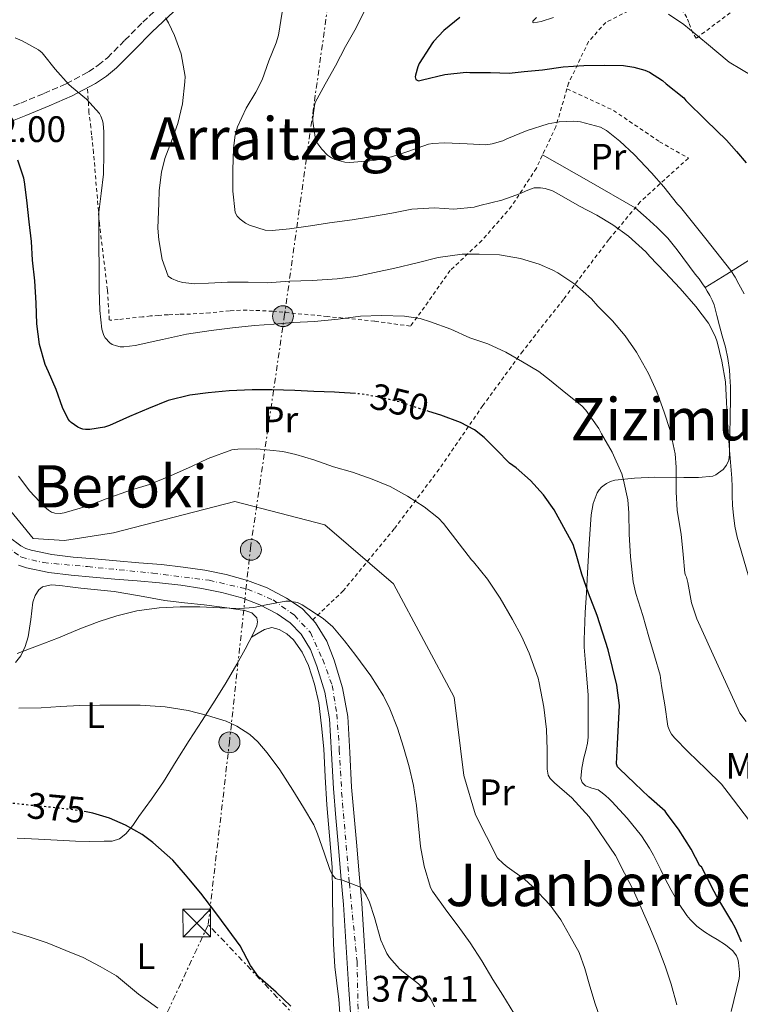
# Model space of a CAD drawing. Units: metres. Extents: x 583177 to 586602, y 4761325 to 4763680.
# Drawn here: x 584829 to 585025, y 4762372 to 4762640 of the extents above; entities that cross this region are included whole.
import ezdxf
from ezdxf.enums import TextEntityAlignment as Align

# ---------------------------------------------------------------- set-up
doc = ezdxf.new("R2010")
doc.units = ezdxf.units.M
doc.header["$MEASUREMENT"] = 0
for name, pattern in [('DGN Style 2', [1.7399219301090239, 1.043953158065414, -0.6959687720436097]), ('DGN Style 3', [2.435890702152634, 1.739921930109024, -0.6959687720436097]), ('DGN Style 4', [2.7856150101045474, 1.391937544087219, -0.6959687720436097, 0.001739921930109024, -0.6959687720436097]), ('DGN Style 5', [1.217945351076317, 0.5219765790327072, -0.6959687720436097]), ('DGN Style 7', [3.4798438602180486, 1.565929737098122, -0.6959687720436097, 0.5219765790327072, -0.6959687720436097])]:
    doc.linetypes.add(name, pattern=pattern)
for name, color, linetype, lineweight in [('Camino', 7, 'DGN Style 3', 0), ('Carretera', 9, 'Continuous', 0), ('Cota de curva de nivel directora', 7, 'Continuous', 0), ('Cota de punto acotado terreno', 7, 'Continuous', 0), ('Curva de nivel directora', 30, 'Continuous', 30), ('Curva de nivel directora no vista', 30, 'DGN Style 5', 30), ('Curva de nivel intermedia', 30, 'Continuous', 0), ('Eje de carretera', 7, 'DGN Style 4', 0), ('Etiqueta de uso rústico', 92, 'Continuous', 0), ('Línea de asfalto', 7, 'Continuous', 13), ('Línea de cambio de uso (parcela vista)', 92, 'Continuous', 0), ('Línea eléctrica', 6, 'DGN Style 7', 0), ('Línea telefónica', 7, 'Continuous', 0), ('Margen derecho', 7, 'Continuous', 0), ('Poste tendido eléctrico', 7, 'Continuous', 0), ('Tela metálica o alambrada', 7, 'DGN Style 2', 0), ('Texto de rotulación de espacio menor sin especificar', 7, 'Continuous', 0), ('Texto de Área (paraje) menor', 7, 'Continuous', 0), ('Torre eléctrica', 7, 'Continuous', 0)]:
    doc.layers.add(name, color=color, linetype=linetype, lineweight=lineweight)
doc.styles.add('Style-Arial', font='arial.ttf')

# ---------------------------------------------------------------- blocks, each defined once
blk = doc.blocks.new('5TME')
at = {"layer": 'Torre eléctrica', "color": 7, "linetype": 'Continuous', "lineweight": 0}
for p, q in [((-0.375, 0.375), (0.375, -0.375)), ((0.3723, 0.3776), (-0.3716, -0.3784))]:
    blk.add_line(p, q, dxfattribs=at)
at = {"layer": 'Torre eléctrica', "color": 7, "linetype": 'Continuous', "lineweight": 0, "flags": 128}
blk.add_lwpolyline([(-0.375, -0.375), (0.375, -0.375), (0.375, 0.375), (-0.375, 0.375), (-0.3716, -0.3784)], dxfattribs=at)
blk = doc.blocks.new('5PELE')
at = {"layer": 'Torre eléctrica', "linetype": 'Continuous', "lineweight": 0}
h = blk.add_hatch(color=9, dxfattribs=at)
edge = h.paths.add_edge_path()
edge.add_arc((-2.000000476837158e-05, 0), 0.2850000000000001, 0, 360)
at = {"layer": 'Torre eléctrica', "color": 252, "linetype": 'Continuous', "lineweight": 0}
blk.add_circle((-2.000000476837158e-05, 0), 0.2850000000000001, dxfattribs=at)

msp = doc.modelspace()

# ---------------------------------------------------------------- linework, layer by layer
at = {"layer": 'Camino', "color": 7, "linetype": 'DGN Style 3', "lineweight": 0}
msp.add_polyline3d([(584811.6000000016, 4762603.460000001, 352.0099999999949), (584814.5799999987, 4762606.980000001, 350.7700000000042), (584817.7500000005, 4762610.730000001, 349.5299999999988), (584820.4499999983, 4762613.050000002, 348.8600000000007), (584824.9200000009, 4762615.220000002, 348.1000000000058), (584829.1299999976, 4762616.910000003, 347.4700000000011), (584835.3900000005, 4762619.520000001, 346.4900000000052), (584841.4999999992, 4762622.150000001, 345.5000000000001), (584847.5199999987, 4762625.380000001, 344.3999999999942), (584850.1900000018, 4762627.170000001, 343.8399999999966), (584852.6700000007, 4762629.220000001, 343.2899999999937), (584857.4099999992, 4762633.960000002, 342.2200000000011), (584862.2799999998, 4762638.880000002, 341.1499999999941), (584869.5700000009, 4762645.710000002, 339.4700000000011)], dxfattribs=at)
at = {"layer": 'Carretera', "color": 9, "linetype": 'Continuous', "lineweight": 0}
for points in [[(584825.9800000008, 4762498.949999999, 359.5800000000018), (584829.1599999993, 4762496.58, 359.6000000000058), (584830.4800000002, 4762495.880000001, 359.5500000000029), (584831.9699999989, 4762495.38, 359.5800000000018), (584837.5300000022, 4762494.24, 359.8999999999942), (584843.3200000013, 4762493.509999999, 360.429999999993), (584849.1599999998, 4762492.999999999, 361.1499999999942), (584855.1000000008, 4762492.500000001, 361.8500000000058), (584861.1900000017, 4762491.980000001, 362.3899999999995), (584867.3500000018, 4762491.460000002, 362.9199999999983), (584873.2399999994, 4762490.790000001, 363.5), (584879.1600000003, 4762489.91, 364.070000000007), (584884.9200000026, 4762488.75, 364.5500000000029), (584890.7199999985, 4762487.17, 364.9400000000023), (584896.1299999999, 4762485.119999998, 365.1399999999995), (584901.3700000013, 4762482.38, 365.3399999999965), (584905.579999998, 4762479.49, 365.6199999999953), (584908.4800000014, 4762476.45, 365.8800000000047), (584909.2800000015, 4762475.609999999, 365.9499999999971), (584912.3299999981, 4762470.619999998, 366.3800000000047), (584914.3399999999, 4762465.529999999, 366.7899999999936), (584916.6200000019, 4762457.949999999, 367.1600000000035), (584918.0100000022, 4762450.150000001, 367.5099999999948), (584918.5399999997, 4762440.37, 368.1399999999995), (584919.0799999984, 4762430.970000001, 368.7899999999936), (584919.7699999991, 4762423.04, 369.3999999999942), (584920.4699999987, 4762415.029999999, 369.9900000000052), (584921.1400000014, 4762407.28, 370.3800000000047), (584921.8099999998, 4762399.48, 370.7899999999936), (584922.5899999999, 4762387.790000002, 371.6999999999971), (584923.2600000026, 4762376.2, 372.6300000000047), (584923.6800000007, 4762370.849999999, 373.0800000000018)], [(584918.9600000001, 4762367.220000002, 373.3600000000006), (584918.2800000004, 4762375.86, 372.6300000000047), (584917.61, 4762387.480000001, 371.6999999999971), (584916.8400000011, 4762399.100000001, 370.7899999999936), (584916.1700000026, 4762406.849999999, 370.3800000000047), (584915.4999999999, 4762414.600000001, 369.9900000000052), (584914.8000000003, 4762422.609999999, 369.3999999999942), (584914.1099999996, 4762430.609999998, 368.7899999999936), (584913.5599999997, 4762440.090000001, 368.1399999999995), (584913.05, 4762449.57, 367.5099999999948), (584911.7600000026, 4762456.790000002, 367.1600000000035), (584909.629999998, 4762463.890000001, 366.7899999999936), (584907.850000001, 4762468.390000001, 366.3800000000047), (584905.3099999997, 4762472.55, 365.9499999999971), (584902.329999998, 4762475.67, 365.6199999999953), (584898.7899999997, 4762478.100000001, 365.3399999999965), (584894.089999999, 4762480.560000001, 365.1399999999995), (584889.1800000007, 4762482.42, 364.9400000000023), (584883.7699999993, 4762483.9, 364.5500000000029), (584878.2999999997, 4762485, 364.070000000007), (584872.589999999, 4762485.849999999, 363.5), (584866.8600000001, 4762486.499999999, 362.9199999999983), (584860.7699999993, 4762487.009999999, 362.3899999999995), (584854.6800000007, 4762487.53, 361.8500000000058), (584848.7399999995, 4762488.040000002, 361.1499999999942), (584842.7899999995, 4762488.550000002, 360.429999999993), (584836.7199999987, 4762489.32, 359.8999999999942), (584830.6700000025, 4762490.550000002, 359.5800000000018), (584828.4999999999, 4762491.279999998, 359.5500000000029)]]:
    msp.add_polyline3d(points, dxfattribs=at)
at = {"layer": 'Curva de nivel directora', "color": 30, "linetype": 'Continuous', "lineweight": 30, "flags": 128}
for points, elevation in [([(584948.4900000007, 4762640.119999999), (584944.17, 4762636.640000002), (584941.2899999989, 4762633.650000001), (584940.8399999996, 4762633.000000001), (584940.2000000003, 4762632.000000002), (584937.4699999989, 4762627.680000001), (584937.0300000008, 4762626.720000002), (584936.4099999995, 4762624.520000001), (584936.3899999994, 4762623.99), (584936.49, 4762623.32), (584937.2399999987, 4762622.980000001), (584938.3299999996, 4762623.190000001), (584944.4299999994, 4762624.630000002), (584950.2499999999, 4762625.28), (584951.1799999997, 4762625.250000001), (584956.839999999, 4762625.190000001), (584961.9100000006, 4762625.000000001), (584965.9499999996, 4762625.460000001), (584970.9400000008, 4762625.970000001), (584976.5399999999, 4762626.770000001), (584982.2300000007, 4762627.140000002), (584987.7400000005, 4762627.16), (584992.9500000007, 4762627.110000002), (584995.8299999996, 4762626.690000001), (584998.7499999988, 4762625.859999999), (585000.0699999997, 4762625.27), (585003.5599999988, 4762623.029999999), (585004.5899999993, 4762622.16), (585009.3500000001, 4762618.32), (585009.9499999991, 4762617.570000002), (585015.4700000001, 4762612.190000001), (585020.9999999999, 4762606.82), (585023.7400000002, 4762603.78), (585026.38, 4762600.66)], 325), ([(584832.9400000008, 4762568.609999999), (584832.3099999982, 4762574.230000001), (584832.0600000002, 4762579.32), (584831.4299999997, 4762584.58), (584830.7799999993, 4762590.53), (584830.0899999987, 4762595.53), (584829.9299999999, 4762596.450000001), (584828.3499999996, 4762601.37)], 350), ([(584920.0999999995, 4762537.920000001), (584915.6899999994, 4762538.26), (584914.3799999995, 4762538.310000001), (584908.8399999986, 4762538.49), (584903.5900000003, 4762538.740000002), (584897.4599999993, 4762538.980000002), (584892.0199999989, 4762538.930000001), (584885.7699999993, 4762538.710000002), (584880.0999999986, 4762538.180000001), (584875.0999999985, 4762537.510000002), (584869.22, 4762536.050000002), (584863.8499999989, 4762533.859999999), (584858.6599999988, 4762531.750000001), (584853.2400000007, 4762529.270000001), (584851.8999999996, 4762528.840000001), (584847.9000000008, 4762528.170000001), (584846.6799999982, 4762528.140000002), (584845.9899999998, 4762528.230000001), (584845.4199999997, 4762528.41), (584844.5999999995, 4762528.820000002), (584842.8600000005, 4762530.039999999), (584842.4699999993, 4762530.41), (584842.02, 4762530.980000001), (584840.4199999997, 4762534.17), (584838.73, 4762539.029999999), (584836.6299999988, 4762543.820000002), (584835.7500000005, 4762545.880000002), (584834.2500000006, 4762551.289999999), (584833.4799999994, 4762556.890000001), (584833.2899999995, 4762562.470000002), (584832.9400000008, 4762568.609999999)], 350), ([(585025.0599999991, 4762388.91), (585023.480000001, 4762392.640000001), (585022.4100000003, 4762394.470000001), (585021.3299999984, 4762396.279999999), (585020.24, 4762398.100000001), (585019.1400000004, 4762399.92), (585018.3699999991, 4762401.260000002), (585017.6399999983, 4762402.609999999), (585015.9299999983, 4762405.970000001), (585014.2099999995, 4762409.33), (585013.7800000003, 4762409.61), (585011.3999999998, 4762414.150000002), (585007.8999999996, 4762419.57), (585004.8899999987, 4762423.650000001), (585004.2800000008, 4762424.410000001), (584999.9099999988, 4762428.310000001), (584996.1, 4762431.939999999), (584991.8199999996, 4762436.039999999), (584991.3500000002, 4762436.53), (584991.0499999986, 4762437.300000002), (584991.3700000005, 4762442.710000001), (584991.9400000003, 4762453.189999999), (584991.2199999985, 4762458.710000004), (584988.8400000001, 4762468.279999999), (584985.8299999994, 4762477.640000002), (584983.5099999993, 4762483.690000001), (584981.6200000005, 4762488.869999999), (584980.0999999985, 4762494.260000001), (584979.3000000004, 4762496.930000001), (584976.7399999988, 4762501.560000001), (584974.1199999992, 4762506.310000001), (584971.2599999983, 4762510.45), (584967.74, 4762514.29), (584963.8199999996, 4762517.720000001), (584962.0199999979, 4762519.060000002), (584958.4699999985, 4762522.650000002), (584955.1000000001, 4762526.04), (584952.4899999994, 4762528.050000003), (584948.6799999984, 4762530.090000001), (584943.3499999997, 4762532.04), (584940.0799999996, 4762533.060000001)], 350), ([(584902.5199999998, 4762371.42), (584898.5700000001, 4762375.270000001), (584894.2099999993, 4762379.060000001), (584893.7499999988, 4762379.380000002), (584891.6099999998, 4762382.460000002), (584888.7599999999, 4762387.850000001), (584885.480000001, 4762392.250000002), (584881.8499999987, 4762397.220000001), (584878.0499999989, 4762402.150000001), (584874.8499999981, 4762406.010000002), (584873.9400000006, 4762407.140000002), (584870.4499999993, 4762411.140000001), (584865.0599999981, 4762415.910000001), (584862.15, 4762418.07), (584857.6100000005, 4762420.600000001), (584853.2099999995, 4762422.580000001), (584848.739999999, 4762423.930000001), (584846.8599999992, 4762424.230000001)], 374.9999999999999)]:
    msp.add_lwpolyline(points, dxfattribs=dict(at, elevation=elevation))
at = {"layer": 'Curva de nivel directora no vista', "color": 30, "linetype": 'DGN Style 5', "lineweight": 30, "flags": 128}
for points, elevation in [([(584940.0799999996, 4762533.060000001), (584937.7199999993, 4762533.800000001), (584932.3100000002, 4762535.62), (584926.8600000008, 4762536.930000001), (584921.7199999999, 4762537.800000002), (584920.0999999995, 4762537.920000001)], 350), ([(584846.8599999992, 4762424.230000001), (584843.2400000005, 4762424.810000001), (584837.2100000001, 4762425.510000001), (584831.5700000006, 4762426.029999999), (584826.5700000004, 4762426.619999999), (584826.4000000006, 4762426.640000002)], 375)]:
    msp.add_lwpolyline(points, dxfattribs=dict(at, elevation=elevation))
at = {"layer": 'Curva de nivel intermedia', "color": 30, "linetype": 'Continuous', "lineweight": 0, "flags": 128}
for points, elevation in [([(584900.2300000008, 4762641.65), (584899.2300000017, 4762635.380000001), (584898.5099999999, 4762633.249999999), (584896.5700000018, 4762628.390000001), (584894.7100000001, 4762623.239999999), (584893, 4762619.88), (584890.3800000004, 4762615.49), (584888.0400000003, 4762610.409999999), (584887.4299999999, 4762608.199999999), (584886.9900000019, 4762604.63), (584886.7900000007, 4762598.680000001), (584886.7300000003, 4762592.92), (584887.3899999998, 4762587.189999999), (584887.9800000021, 4762586.17), (584888.7300000008, 4762585.319999999), (584890.1900000004, 4762584.26), (584891.3100000003, 4762583.689999998), (584895.5599999994, 4762582.34), (584897.4500000003, 4762582.289999999), (584902.1399999997, 4762582.760000001), (584907.8500000006, 4762583.569999999), (584913.0800000009, 4762584.34), (584919.1800000007, 4762585.17), (584924.190000002, 4762586.010000001), (584930.0400000014, 4762587.000000001), (584935.4300000005, 4762588.02), (584941.5900000007, 4762588.390000001), (584946.8900000004, 4762588.050000001), (584952.3500000008, 4762588.579999999), (584953.9500000011, 4762589.029999998), (584959.880000001, 4762590.480000001), (584965.0199999998, 4762592.279999998), (584966.4900000006, 4762593.08), (584968.6699999998, 4762593.84), (584970.4400000002, 4762593.880000001), (584971.7200000009, 4762593.67), (584973.6400000008, 4762593.029999999), (584974.8400000011, 4762592.42), (584981.0700000006, 4762588.849999999), (584985.7700000012, 4762586.42), (584990.1100000021, 4762583.829999999), (584994.35, 4762580.720000001), (584999.0500000004, 4762576.470000001), (585000.1400000012, 4762575.189999999), (585004.1900000013, 4762570.960000001), (585008.36, 4762566.529999998), (585012.6500000015, 4762561.600000001), (585016.1000000006, 4762557.08), (585017.8799999997, 4762553.509999999), (585018.4100000015, 4762551.970000001), (585019.7200000014, 4762546.74), (585020.6800000003, 4762541.159999999), (585021.0300000012, 4762535.59), (585021.2200000011, 4762530.210000001), (585021.8400000003, 4762522.599999999), (585022.4600000017, 4762514.980000001), (585022.4999999999, 4762512.609999999), (585022.4999999999, 4762510.24), (585022.6600000006, 4762507.56), (585022.900000002, 4762504.88), (585023.2999999999, 4762501.880000001), (585023.9100000003, 4762498.91), (585027.5300000011, 4762486.5)], 335), ([(584922.5400000003, 4762641.91), (584919.9600000008, 4762636.720000001), (584917.4500000007, 4762632.23), (584914.6700000003, 4762626.979999999), (584911.9100000019, 4762622.07), (584909.1900000017, 4762617.029999998), (584908.9400000013, 4762616.199999998), (584908.49, 4762612.789999999), (584908.51, 4762611.939999999), (584909.2600000009, 4762607.01), (584909.9000000003, 4762605.850000001), (584910.990000001, 4762604.359999999), (584912.5199999999, 4762602.740000002), (584913.5900000005, 4762602.01), (584914.4700000011, 4762601.59), (584917.2600000007, 4762600.869999997), (584918.5500000004, 4762600.77), (584925.0999999995, 4762601.27), (584929.9000000006, 4762602.26), (584934.3799999999, 4762603.779999998), (584939.9600000011, 4762605.73), (584941.1500000003, 4762605.939999999), (584944.3300000011, 4762606.08), (584950.4599999998, 4762605.779999998), (584955.5500000016, 4762605.589999998), (584957.2900000005, 4762605.800000001), (584960.1400000004, 4762606.640000002), (584961.2300000011, 4762607.140000001), (584966.8400000016, 4762609.46), (584972.5400000013, 4762611.270000001), (584975.4800000004, 4762611.810000001), (584979.5000000015, 4762611.970000001), (584981.2600000006, 4762611.8), (584986.7600000014, 4762610.340000001), (584988.3500000006, 4762609.41), (584992.0300000019, 4762606.560000001), (584995.8699999999, 4762602.96), (585000.5900000005, 4762597.96), (585003.9299999998, 4762594.130000001), (585007.6900000017, 4762589.41), (585008.520000001, 4762588.61), (585015.3600000006, 4762580), (585022.2000000002, 4762571.390000001), (585023.3500000013, 4762569.57), (585024.3600000016, 4762567.65), (585025.8400000012, 4762565.039999997)], 330.0000000000002), ([(584868.4300000009, 4762640.07), (584869.3099999994, 4762638.73), (584870.9500000001, 4762635.289999999), (584872.7300000014, 4762630.31), (584873.8500000013, 4762624.100000001), (584873.7500000007, 4762622.649999999), (584873.1000000002, 4762616.689999999), (584871.8200000017, 4762611.38), (584870.1100000017, 4762606.55), (584868.2499999999, 4762601.810000001), (584867.3400000002, 4762598.13), (584866.7000000009, 4762593.140000001), (584866.6800000007, 4762589.720000001), (584866.3600000012, 4762582.930000001), (584866.6500000019, 4762579.720000001), (584867.5599999992, 4762574.340000001), (584869.1600000019, 4762569.890000001), (584870.1000000006, 4762569.24), (584871.8600000021, 4762568.5), (584873.1400000005, 4762568.17), (584876.4700000009, 4762567.81), (584880.1700000003, 4762567.939999999), (584885.32, 4762568.199999998), (584890.9800000016, 4762568.180000001), (584896.1400000005, 4762568.070000002), (584902.2200000002, 4762568.449999998), (584908.3600000002, 4762568.71), (584915.1300000006, 4762569.13), (584920.1700000009, 4762569.800000001), (584925.2900000017, 4762570.850000001), (584930.8100000004, 4762572.05), (584936.9200000013, 4762573.46), (584942.5700000019, 4762574.890000001), (584949.15, 4762575.8), (584953.75, 4762575.859999998), (584959.3200000001, 4762575.619999999), (584964.9700000007, 4762574.630000001), (584970.0199999999, 4762573.140000001), (584973.7400000015, 4762571.49), (584975.1299999995, 4762570.720000001), (584979.7400000007, 4762567.680000001)], 340.0000000000002), ([(584973.9600000005, 4762640.140000001), (584970.6400000014, 4762639.069999999), (584968.6200000007, 4762638.74), (584968.300000001, 4762638.83), (584968.3800000015, 4762639.13), (584969.3100000013, 4762640.16)], 320.0000000000002), ([(585028.4000000006, 4762623.99), (585021.7400000021, 4762628.000000001), (585015.5500000005, 4762633.139999999), (585009.3700000002, 4762638.269999999), (585005.2100000005, 4762641.019999999)], 320.0000000000002), ([(584827.6299999999, 4762634.61), (584829.5299999998, 4762633.779999998), (584833.9100000008, 4762631.349999999), (584834.9500000002, 4762630.529999998), (584835.2899999999, 4762630.130000001), (584838.4700000006, 4762626.13), (584842.1400000007, 4762621.930000001), (584842.8700000016, 4762621.289999999), (584847.0200000001, 4762617.929999999), (584850.5100000014, 4762614.09), (584850.9100000015, 4762613.329999999), (584851.3400000008, 4762612.180000001), (584851.5100000006, 4762611.349999999), (584851.6900000017, 4762609.08), (584851.6600000004, 4762603.220000002), (584851.6400000004, 4762597.59), (584850.9699999997, 4762592.289999999), (584850.3100000003, 4762587.269999999), (584850.3000000013, 4762584.66), (584850.3300000004, 4762578.289999999), (584850.3900000008, 4762571.88), (584850.3900000008, 4762566.249999999), (584850.6299999999, 4762560.5), (584851.1799999998, 4762555.449999998), (584851.7400000008, 4762553.699999998), (584852.1000000007, 4762553.06), (584853.3200000012, 4762551.689999999), (584853.9600000003, 4762551.32), (584855.1800000007, 4762550.890000002), (584856.1399999997, 4762550.690000001), (584857.1800000012, 4762550.649999999), (584860.2600000014, 4762550.970000001), (584866.4200000014, 4762552.390000001), (584867.6100000006, 4762552.680000001)], 345.0000000000002), ([(584979.7400000007, 4762567.680000001), (584984.2800000004, 4762563.679999999), (584985.9800000014, 4762561.73), (584990.0100000014, 4762557.699999999), (584993.4800000003, 4762553.619999998), (584996.5400000003, 4762549.159999999), (584999.8300000007, 4762543.359999998), (585002.0700000002, 4762538.449999998), (585004.0900000008, 4762532.92), (585005.7000000001, 4762527.890000002), (585007.03, 4762521.539999999), (585007.2900000016, 4762517.96), (585007.3000000005, 4762511.269999999), (585007.5799999998, 4762506.13), (585008.6300000004, 4762499.769999999), (585009.2100000016, 4762494.180000001), (585009.6900000023, 4762489.140000001), (585009.8300000008, 4762488.599999999), (585010.1200000013, 4762488.020000001), (585010.47, 4762486.609999999), (585011.5000000005, 4762481.06), (585012.8900000007, 4762476.730000001), (585018.7400000001, 4762463.92), (585024.5800000007, 4762451.119999999), (585026.3399999997, 4762448.810000001)], 340.0000000000002), ([(584867.6100000006, 4762552.680000001), (584874.1500000008, 4762554.099999999), (584880.8899999998, 4762555.08), (584886.7100000002, 4762555.829999999), (584892.7000000007, 4762556.470000001), (584897.9000000019, 4762556.819999999), (584903.2100000003, 4762557.25), (584908.9800000016, 4762557.57), (584915.4200000011, 4762558.17), (584921.4600000005, 4762558.969999999), (584927.1900000017, 4762559.140000002), (584933.4299999999, 4762559.01), (584937.7199999993, 4762558.34), (584940.490000001, 4762557.480000001), (584946.07, 4762555.46), (584951.24, 4762553.130000001), (584956.1399999994, 4762551.430000001), (584960.9699999996, 4762549.239999999), (584965.5100000015, 4762546.579999999), (584969.9599999995, 4762543.929999999), (584972.8400000007, 4762541.67), (584977.3400000001, 4762538.05), (584981.700000001, 4762534.579999999), (584982.7400000005, 4762533.449999998), (584986.300000001, 4762528.42), (584987.0300000019, 4762527.029999998), (584989.9000000019, 4762521.99), (584992.5400000016, 4762516.119999998), (584992.9500000007, 4762514.449999999), (584994.2000000001, 4762509.09), (584994.4400000015, 4762505.57), (584994.4999999997, 4762499.699999999), (584994.8900000007, 4762493.57), (584995.5800000015, 4762486.739999999), (584996.3600000015, 4762483.639999999), (584998.2500000002, 4762477.59), (584999.8500000007, 4762471.859999999), (585001.4199999997, 4762466.649999999), (585002.9199999997, 4762461.399999999), (585003.350000001, 4762458.529999999), (585004.2200000006, 4762453.350000001), (585005.0800000011, 4762447.539999999), (585005.5900000005, 4762446.2), (585006.0199999998, 4762445.399999999), (585006.8900000014, 4762444.359999998), (585010.5800000017, 4762440.529999999), (585015.4500000001, 4762435.890000002), (585019.5899999995, 4762431.81), (585021.4500000014, 4762429.430000001), (585024.3500000006, 4762425.609999999), (585027.2500000017, 4762421.779999998)], 345.0000000000002), ([(584987.6500000011, 4762365.42), (584985.2999999997, 4762372.039999999), (584983.8800000002, 4762376.86), (584982.5200000014, 4762381.689999998), (584980.8899999995, 4762385.990000002), (584978.4100000008, 4762390.52), (584975.9299999997, 4762394.9), (584973.0900000011, 4762398.92), (584968.2499999997, 4762403.98), (584966.0999999995, 4762405.96), (584961.3800000009, 4762409.3), (584960.2300000021, 4762410.180000001), (584958.7400000012, 4762411.640000001), (584952.7799999999, 4762423.48), (584949.5900000003, 4762434.119999998), (584946.9300000005, 4762455.399999999), (584930.4300000004, 4762486.27), (584911.8100000013, 4762502.23), (584887.3300000017, 4762508.609999998), (584854.3400000003, 4762500.099999999), (584841.040000001, 4762497.970000001), (584832.5300000017, 4762498.51), (584803.7900000017, 4762533.619999997)], 360), ([(584828.5000000016, 4762515.48), (584831.5400000014, 4762511.46), (584835.5300000013, 4762507.16), (584836.6500000011, 4762506.230000001), (584837.4800000003, 4762505.74), (584838.3900000001, 4762505.42), (584839.8499999996, 4762505.340000001), (584840.9000000001, 4762505.499999999), (584847.4500000015, 4762507.399999999), (584852.36, 4762509.300000001), (584858.9699999995, 4762511.659999999), (584864.0900000002, 4762513.26), (584870.0200000001, 4762515.67), (584875.5099999999, 4762518.13), (584880.0400000005, 4762520.260000001), (584886.5200000004, 4762522.609999999), (584888.1200000006, 4762522.84), (584893.3399999997, 4762522.949999999), (584900.3800000006, 4762522.23), (584903.9099999999, 4762521.369999999), (584908.8099999995, 4762519.909999999), (584914.1400000004, 4762518.05), (584919.2700000001, 4762516.599999999), (584924.6500000001, 4762514.65), (584929.5300000019, 4762512.660000001), (584934.2200000013, 4762510.039999999), (584938.7600000009, 4762507.189999999), (584942.7000000015, 4762504.100000001), (584944.0400000004, 4762502.66), (584951.64, 4762492.77), (584952.1800000009, 4762492.249999999), (584956.020000001, 4762487.510000001), (584959.4200000007, 4762482.329999999), (584962.8099999992, 4762476.520000001), (584965.240000001, 4762472.019999999), (584967.3800000001, 4762467.369999999), (584969.8300000001, 4762460.63), (584970.0900000016, 4762459.3), (584971.3200000008, 4762452.730000001), (584972.0600000006, 4762446.600000001), (584972.2800000019, 4762441.140000001), (584972.2599999995, 4762435.849999999), (584972.5500000002, 4762434.26), (584973.0300000008, 4762433.32), (584974.2000000019, 4762432.13), (584978.9000000003, 4762428.090000001), (584983.6100000021, 4762422.920000001), (584990.7700000014, 4762412.42), (584993.2500000001, 4762407.609999999), (584995.5900000003, 4762403.079999999), (584997.8099999999, 4762398.13), (585000.120000001, 4762392.789999999), (585002.1500000006, 4762388.019999998), (585004.3099999998, 4762382.34), (585005.9900000007, 4762377.42), (585007.5100000006, 4762371.8)], 355.0000000000002), ([(584855.2400000012, 4762477.499999999), (584860.6600000014, 4762478.869999999), (584866.7000000009, 4762479.720000001), (584872.4400000009, 4762479.989999999), (584877.7699999996, 4762479.989999999), (584883.3700000008, 4762479.75), (584888.7100000007, 4762479.529999998), (584892.4900000005, 4762479.83), (584895.8800000012, 4762480.57), (584901.1900000019, 4762481.529999999), (584902.0700000004, 4762481.529999999), (584904.3300000002, 4762481.189999999), (584905.6199999999, 4762480.499999999), (584911.3399999997, 4762476.810000001), (584913.9300000003, 4762474.52), (584917.130000001, 4762470.779999998), (584920.2200000001, 4762466.789999999), (584924.3000000014, 4762461.189999999), (584927.7700000005, 4762455.749999999), (584929.42, 4762452.26), (584931.500000001, 4762446.98), (584933.1300000005, 4762441.800000001), (584934.7000000018, 4762436.460000001), (584935.9000000021, 4762431.460000001), (584936.7300000014, 4762425.980000001), (584937.240000001, 4762420.42), (584937.7700000008, 4762414.82), (584938.7699999998, 4762409.539999999), (584940.4700000008, 4762403.74), (584941.0800000011, 4762402.660000001), (584945.0000000015, 4762397.24), (584948.0100000001, 4762393.21), (584951.3000000003, 4762388.630000001), (584954.4400000006, 4762383.74), (584957.4800000006, 4762378.730000001), (584960.1700000018, 4762374.439999999), (584963.1600000003, 4762369.529999998)], 365.0000000000002), ([(584828.1500000008, 4762467.289999999), (584833.6400000004, 4762469.339999998), (584839.3700000013, 4762471.58), (584845.2099999996, 4762473.960000001), (584850.3900000008, 4762476.010000001), (584855.2400000012, 4762477.499999999)], 365.0000000000002), ([(584941.6199999996, 4762371.259999999), (584940.6100000016, 4762373.319999999), (584937.810000001, 4762376.980000001), (584937.27, 4762377.529999998), (584933.1900000009, 4762380.680000001), (584932.1000000001, 4762381.580000001), (584929.3500000008, 4762384.649999999), (584928.630000001, 4762385.749999999), (584927.0300000008, 4762389.399999999), (584925.2500000015, 4762395.58), (584923.9599999995, 4762399.719999999), (584923.0499999998, 4762401.640000001), (584922.1300000012, 4762403.029999999), (584921.4600000005, 4762403.779999998), (584916.3100000008, 4762405.779999998), (584915.2699999991, 4762405.980000001), (584914.7300000004, 4762406.149999999), (584913.880000001, 4762407.130000001), (584913.2500000009, 4762408.359999998), (584911.6200000013, 4762413.140000001), (584909.7999999997, 4762418.279999998), (584908.7699999993, 4762420.759999999), (584905.9800000021, 4762425.46), (584903.1000000008, 4762430.140000001), (584899.5300000012, 4762435.699999999), (584896.1000000002, 4762440.300000001), (584893.530000002, 4762443.300000001), (584891.4000000019, 4762445.239999998), (584887.8800000015, 4762447.529999999), (584884.9400000023, 4762448.9), (584879.8500000006, 4762450.440000001), (584874.6, 4762451.779999998), (584868.4199999997, 4762452.76), (584861.6200000005, 4762453.220000001), (584856.2600000004, 4762453.24), (584850.6299999999, 4762453.300000001), (584845.1800000007, 4762453.16), (584839.8800000009, 4762452.869999999), (584834.6799999997, 4762452.519999999), (584828.6300000013, 4762452.409999999)], 370.0000000000002), ([(584866.3400000011, 4762370.87), (584861.1300000009, 4762374.67), (584856.760000001, 4762378.329999999), (584855.1300000016, 4762379.660000001), (584850.7400000017, 4762382.229999999), (584846.05, 4762384.63), (584841.3700000019, 4762386.569999999), (584836.26, 4762388.630000001), (584831.3700000016, 4762390.309999999), (584825.3800000013, 4762392.140000001)], 380.0000000000002)]:
    msp.add_lwpolyline(points, dxfattribs=dict(at, elevation=elevation))
at = {"layer": 'Eje de carretera', "color": 7, "linetype": 'DGN Style 4', "lineweight": 0}
msp.add_polyline3d([(584822.6900000002, 4762498.279999999, 359.4499999999972), (584829.2999999997, 4762493.440000001, 359.5599999999977), (584835.2600000009, 4762491.990000002, 359.7899999999936), (584847.2800000017, 4762490.91, 360.9400000000024), (584865.010000001, 4762489.140000002, 362.7400000000054), (584880.3099999987, 4762487.2, 364.2100000000065), (584890.7899999995, 4762484.779999999, 364.9700000000012), (584897.7099999996, 4762481.880000004, 365.1300000000047), (584903.5100000021, 4762477.689999999, 365.5500000000029), (584907.8599999995, 4762473.010000001, 366.0399999999936), (584911.2100000001, 4762465.670000001, 366.6999999999972), (584913.7899999995, 4762458.570000002, 367.1000000000059), (584915.0700000002, 4762450.830000001, 367.4700000000012), (584915.7199999985, 4762441.15, 368.0800000000019), (584916.36, 4762429.540000001, 368.8899999999995), (584918.4499999998, 4762404.86, 370.2599999999948), (584920.5500000009, 4762383.57, 372.0299999999988), (584920.8700000005, 4762368.730000001, 373.1600000000035)], dxfattribs=at)
at = {"layer": 'Línea de asfalto', "color": 7, "linetype": 'Continuous', "lineweight": 13}
for points in [[(584825.9800000003, 4762498.95, 359.5800000000018), (584829.1599999988, 4762496.580000001, 359.6000000000058), (584830.4799999997, 4762495.880000001, 359.5500000000029), (584831.9699999985, 4762495.380000001, 359.5800000000018), (584837.5300000019, 4762494.24, 359.8999999999941), (584843.3200000009, 4762493.51, 360.4299999999931), (584849.1599999992, 4762493, 361.1499999999942), (584855.1000000003, 4762492.500000002, 361.8500000000059), (584861.1900000012, 4762491.980000001, 362.3899999999995), (584867.3500000014, 4762491.460000002, 362.9199999999984), (584873.2399999988, 4762490.790000002, 363.5), (584879.1599999998, 4762489.910000001, 364.0700000000071), (584884.920000002, 4762488.750000001, 364.5500000000029), (584890.7199999979, 4762487.170000001, 364.9400000000023), (584896.1299999993, 4762485.119999999, 365.1399999999995), (584901.3700000008, 4762482.380000001, 365.3399999999965), (584905.5799999974, 4762479.49, 365.6199999999953), (584908.480000001, 4762476.450000001, 365.8800000000047)], [(584828.4999999994, 4762491.279999999, 359.5500000000029), (584830.670000002, 4762490.550000003, 359.5800000000018), (584836.7199999982, 4762489.320000002, 359.8999999999941), (584842.7899999989, 4762488.550000002, 360.4299999999931), (584848.739999999, 4762488.040000003, 361.1499999999942), (584854.6800000002, 4762487.53, 361.8500000000059), (584860.7699999987, 4762487.01, 362.3899999999995), (584866.8599999996, 4762486.5, 362.9199999999984), (584872.5899999985, 4762485.850000001, 363.5), (584878.2999999992, 4762485, 364.0700000000071), (584883.7699999987, 4762483.9, 364.5500000000029), (584889.1800000002, 4762482.420000001, 364.9400000000023), (584894.0899999986, 4762480.560000001, 365.1399999999995), (584898.7899999992, 4762478.100000001, 365.3399999999965), (584902.3299999975, 4762475.670000001, 365.6199999999953), (584905.3099999991, 4762472.550000001, 365.9499999999972), (584907.8500000006, 4762468.390000001, 366.3800000000048), (584909.6299999976, 4762463.890000002, 366.7899999999937), (584911.7600000021, 4762456.790000002, 367.1600000000035), (584913.0499999997, 4762449.57, 367.5099999999948), (584913.5599999992, 4762440.090000001, 368.1399999999995), (584914.109999999, 4762430.609999999, 368.7899999999936), (584914.7999999998, 4762422.609999999, 369.3999999999942), (584915.4999999994, 4762414.600000001, 369.9900000000054), (584916.1700000021, 4762406.850000001, 370.3800000000047), (584916.8400000005, 4762399.100000001, 370.7899999999935), (584917.6099999994, 4762387.480000001, 371.699999999997), (584918.2799999999, 4762375.860000002, 372.6300000000048), (584918.9599999995, 4762367.220000002, 373.3600000000005)], [(584908.480000001, 4762476.450000001, 365.8800000000047), (584909.2800000011, 4762475.61, 365.9499999999972), (584912.3299999976, 4762470.619999999, 366.3800000000048), (584914.3399999993, 4762465.529999999, 366.7899999999937), (584916.6200000015, 4762457.95, 367.1600000000035), (584918.0100000016, 4762450.150000001, 367.5099999999948), (584918.5399999992, 4762440.37, 368.1399999999995), (584919.079999998, 4762430.970000002, 368.7899999999936), (584919.7699999987, 4762423.040000001, 369.3999999999942), (584920.4699999982, 4762415.03, 369.9900000000054), (584921.140000001, 4762407.280000002, 370.3800000000047), (584921.8099999992, 4762399.480000001, 370.7899999999935), (584922.5899999995, 4762387.790000002, 371.699999999997), (584923.2600000021, 4762376.200000001, 372.6300000000048), (584923.6800000002, 4762370.850000001, 373.0800000000017)]]:
    msp.add_polyline3d(points, dxfattribs=at)
at = {"layer": 'Línea de cambio de uso (parcela vista)', "color": 92, "linetype": 'Continuous', "lineweight": 0}
for points in [[(585015.1500000004, 4762566.789999999, 332.9799999999959), (585021.0499999998, 4762570.439999999, 331.179999999993), (585026.9600000001, 4762574.08, 329.3899999999995), (585032.4500000002, 4762578.310000001, 327.6600000000035), (585037.6600000003, 4762582.880000001, 325.929999999993), (585043.1100000005, 4762587.380000001, 323.8999999999942), (585048.6100000005, 4762591.75, 321.8300000000018), (585054.4600000001, 4762595.970000001, 319.9499999999971), (585060.3799999999, 4762600.16, 318.0599999999977), (585065.8399999999, 4762604.07, 316.1600000000035), (585071.2999999998, 4762607.970000001, 314.2299999999959), (585075.5599999996, 4762610.779999999, 312.8500000000058), (585079.8700000001, 4762613.600000001, 311.6699999999983), (585080.9299999997, 4762614.539999999, 311.5099999999948), (585081.54, 4762615.730000001, 311.4700000000012), (585081.25, 4762617.949999999, 311.4700000000012), (585080.3700000001, 4762620.16, 311.4700000000012), (585078.75, 4762624.189999999, 311.4400000000023), (585076.8200000003, 4762628.02, 311.3899999999995), (585075.29, 4762630.359999999, 311.1000000000058), (585073.7100000001, 4762632.67, 310.8300000000018), (585071.3300000001, 4762636.09, 310.8000000000029), (585068.9100000003, 4762639.49, 310.7899999999936), (585067.4199999999, 4762641.359999999, 310.7899999999936)], [(585015.1500000004, 4762566.789999999, 332.9799999999959), (585014.5, 4762567.75, 332.9499999999971), (585013.5199999996, 4762569.09, 332.929999999993), (585012.5099999999, 4762570.42, 332.9100000000035), (585007.5899999999, 4762577.02, 332.9400000000023), (585005, 4762580.189999999, 332.9600000000065), (585002.1399999997, 4762583.109999999, 332.9100000000035), (584999.1699999999, 4762585.779999999, 332.8000000000029), (584996.2000000002, 4762588.460000001, 332.6900000000023), (584983.5899999999, 4762595.630000001, 332.820000000007), (584970.9800000004, 4762602.789999999, 332.9499999999971)], [(585022.0499999998, 4762539.92, 335.8600000000006), (585022.0199999996, 4762541, 335.7899999999936), (585021.9299999997, 4762542.699999999, 335.3800000000047), (585021.7699999996, 4762544.390000001, 334.9700000000012), (585021.3600000005, 4762547.480000001, 334.7899999999936), (585020.7100000001, 4762550.550000001, 334.6699999999983), (585020.2699999996, 4762552.119999999, 334.6300000000047), (585019.8300000001, 4762553.680000001, 334.570000000007), (585019.4600000001, 4762555.01, 334.4499999999971), (585019.0999999996, 4762556.34, 334.2799999999988), (585018.3899999997, 4762559.199999999, 333.8999999999942), (585017.6399999997, 4762562.050000001, 333.5099999999948), (585017.0999999996, 4762563.34, 333.3099999999977), (585016.4400000004, 4762564.58, 333.1100000000006), (585015.75, 4762565.810000001, 333.0200000000041), (585015.1500000004, 4762566.789999999, 332.9799999999959)], [(585022.25, 4762370.02, 350.7899999999936), (585024.4100000003, 4762378.930000001, 350.4900000000052), (585024.5199999996, 4762379.779999999, 350.4499999999971), (585024.5199999996, 4762380.630000001, 350.4400000000023), (585024.4699999997, 4762381.52, 350.5200000000041), (585024.3700000001, 4762382.41, 350.6000000000058), (585024.2100000001, 4762383.350000001, 350.679999999993), (585024.0499999998, 4762384.25, 350.7700000000041), (585023.75, 4762385.109999999, 350.8699999999953), (585022.7300000004, 4762386.529999999, 351.1699999999983), (585020.7100000001, 4762388.140000001, 351.7599999999948), (585018.4699999997, 4762389.539999999, 352.3000000000029), (585016.7199999997, 4762390.560000001, 352.6000000000058), (585015, 4762391.609999999, 352.7599999999948), (585012.9699999997, 4762393.210000001, 352.7799999999988), (585011.1100000005, 4762395.029999999, 352.7899999999936), (585010.2400000002, 4762396.060000001, 352.8099999999977), (585009.4500000002, 4762397.140000001, 352.8399999999965), (585008.6399999997, 4762398.369999999, 352.9199999999983), (585007.8799999999, 4762399.619999999, 353.0200000000041), (585005.9800000004, 4762402.980000001, 353.3300000000018), (585004.1699999999, 4762406.390000001, 353.5800000000018), (585003.1100000005, 4762408.52, 353.570000000007), (585002.0499999998, 4762410.65, 353.5099999999948), (585001.0999999996, 4762412.51, 353.5200000000041), (585000.0899999999, 4762414.359999999, 353.5299999999988), (584997.8700000001, 4762417.77, 353.5299999999988), (584994.0199999996, 4762422.52, 353.5099999999948), (584989.8499999996, 4762427.029999999, 353.429999999993), (584989.0199999996, 4762427.859999999, 353.4100000000035), (584988.1699999999, 4762428.65, 353.3899999999995), (584987.1699999999, 4762429.460000001, 353.3600000000006), (584986.1200000001, 4762430.199999999, 353.3399999999965), (584984.4100000003, 4762430.720000001, 353.2100000000065), (584982.6500000004, 4762431.350000001, 353.0299999999988), (584981.7599999999, 4762432.26, 352.9799999999959), (584981.3799999999, 4762433.350000001, 352.9900000000052), (584981.6200000001, 4762436.15, 353.2899999999936), (584982.1799999997, 4762438.930000001, 353.5599999999977), (584982.7800000003, 4762440.939999999, 353.570000000007), (584983.2400000002, 4762442.970000001, 353.5599999999977), (584983.3499999996, 4762444.529999999, 353.5500000000029), (584983.3799999999, 4762446.09, 353.5500000000029), (584983.3899999997, 4762447.480000001, 353.5399999999936), (584983.4000000004, 4762448.869999999, 353.5500000000029), (584983.4000000004, 4762450.430000001, 353.5500000000029), (584983.4000000004, 4762451.99, 353.5599999999977), (584983.3899999997, 4762454.01, 353.5599999999977), (584983.3499999996, 4762456.039999999, 353.5500000000029), (584982.8300000001, 4762462.52, 353.320000000007), (584982.3099999996, 4762468.980000001, 352.9199999999983), (584982.2999999998, 4762471.189999999, 352.7700000000041), (584982.3600000005, 4762473.4, 352.570000000007), (584982.4699999997, 4762475.92, 352.2799999999988), (584982.5999999996, 4762478.439999999, 351.9499999999971), (584982.8899999997, 4762483.83, 351.1699999999983), (584983.1900000004, 4762489.220000001, 350.3899999999995), (584983.6799999997, 4762497.119999999, 349.4199999999983), (584984.2300000004, 4762505.029999999, 348.4100000000035), (584984.7699999996, 4762508.050000001, 347.8600000000006), (584985.8499999996, 4762510.970000001, 347.2100000000065), (584986.3300000001, 4762511.810000001, 347), (584987, 4762512.52, 346.7599999999948), (584987.7000000002, 4762513.039999999, 346.5), (584988.4100000003, 4762513.460000001, 346.1900000000023), (584989.4800000004, 4762514.060000001, 345.4600000000065), (584990.6200000001, 4762514.439999999, 344.7899999999936), (584995.9699999997, 4762514.960000001, 343.4600000000065), (585001.5099999999, 4762515.24, 342.1499999999942), (585009.4199999999, 4762515.16, 340.0800000000018), (585013.3700000001, 4762515.16, 339.0099999999948), (585017.29, 4762515.52, 337.8999999999942), (585018.0700000003, 4762515.850000001, 337.6100000000006), (585018.7800000003, 4762516.359999999, 337.3099999999977), (585020.0599999996, 4762517.32, 336.8600000000006), (585020.9800000004, 4762518.439999999, 336.6199999999953), (585021.5899999999, 4762519.880000001, 336.5500000000029), (585021.8200000003, 4762521.380000001, 336.4700000000012), (585021.8200000003, 4762522.83, 336.3800000000047), (585021.8300000001, 4762524.279999999, 336.3099999999977), (585021.9000000004, 4762527.539999999, 336.2700000000041), (585021.9600000001, 4762530.800000001, 336.25), (585022.0099999999, 4762533.01, 336.2400000000052), (585022.0599999996, 4762535.220000001, 336.1900000000023), (585022.0700000003, 4762537.039999999, 336.070000000007), (585022.0499999998, 4762539.92, 335.8600000000006)], [(584828.1699999999, 4762417.109999999, 376.6999999999971), (584833.9500000002, 4762416.869999999, 376.7899999999936), (584838.9900000002, 4762416.58, 376.6900000000023), (584844.0300000003, 4762416.26, 376.5200000000041), (584847.9299999997, 4762416.210000001, 376.3699999999953), (584851.8300000001, 4762416.300000001, 376.1699999999983), (584853.9500000002, 4762416.32, 376.0099999999948), (584855.9900000002, 4762416.939999999, 375.8000000000029), (584857.6600000003, 4762418.25, 375.5899999999965), (584859.5700000003, 4762420.560000001, 375.2400000000052), (584861.2599999999, 4762423.029999999, 374.8399999999965), (584864.6500000004, 4762427.689999999, 374), (584867.9000000004, 4762432.439999999, 373.1499999999942), (584871.3799999999, 4762438.060000001, 372.1600000000035), (584874.8600000005, 4762443.67, 371.179999999993), (584878.4299999997, 4762449.119999999, 370.3500000000058), (584881.9800000004, 4762454.58, 369.5500000000029), (584884.9299999997, 4762459.449999999, 368.6600000000035), (584887.8200000003, 4762464.359999999, 367.7899999999936), (584890.1100000005, 4762468.449999999, 367.1300000000047), (584892.3099999996, 4762472.600000001, 366.4900000000052), (584893.3200000003, 4762474.800000001, 366.1900000000023), (584893.5099999999, 4762475.939999999, 366.0399999999936), (584893.2599999999, 4762477, 365.8999999999942), (584891.9100000003, 4762478.32, 365.679999999993), (584890.0700000003, 4762478.970000001, 365.5099999999948), (584884.5199999996, 4762479.77, 365.4799999999959), (584878.9500000002, 4762480.49, 365.4799999999959), (584873.6100000005, 4762481.100000001, 365.2100000000065), (584868.2699999996, 4762481.730000001, 364.9400000000023), (584861.3899999997, 4762482.949999999, 364.5800000000018), (584854.5199999996, 4762484.119999999, 364.1900000000023), (584849.9699999997, 4762484.609999999, 363.6499999999942), (584845.4199999999, 4762485.09, 362.9700000000012), (584842.5599999996, 4762485.42, 362.6300000000047), (584839.7100000001, 4762485.75, 362.3300000000018), (584837.3600000005, 4762485.939999999, 362.1999999999971), (584835.0199999996, 4762485.380000001, 362.3099999999977), (584833.9900000002, 4762484.600000001, 362.4600000000065), (584833.0099999999, 4762483.02, 362.7100000000065), (584832.4299999997, 4762481.24, 363), (584831.8200000003, 4762476.52, 363.820000000007), (584831.1500000004, 4762471.83, 364.6499999999942), (584830.2699999996, 4762469.199999999, 365.0200000000041), (584829.0999999996, 4762466.680000001, 365.3899999999995), (584827.7199999997, 4762464.83, 366.2599999999948)], [(584891.8399999999, 4762471.710000001, 366.6300000000047), (584893.6299999999, 4762472.789999999, 366.3999999999942), (584895.4199999999, 4762473.859999999, 366.1699999999983), (584897.3700000001, 4762474.32, 366.0899999999965), (584899.4000000004, 4762473.859999999, 366.1399999999995), (584901.4900000002, 4762472.67, 366.1900000000023), (584903.2599999999, 4762470.970000001, 366.2799999999988), (584905.6200000001, 4762467.619999999, 366.5200000000041), (584907.3399999999, 4762464.01, 366.7899999999936), (584909, 4762458.99, 367.1900000000023), (584910.1100000005, 4762453.880000001, 367.5800000000018), (584910.9100000003, 4762447.65, 368.0200000000041), (584911.4800000004, 4762441.4, 368.4600000000065), (584911.8899999997, 4762433.800000001, 369), (584912.3099999996, 4762426.199999999, 369.5500000000029), (584913.0800000001, 4762417.730000001, 370.1699999999983), (584913.7699999996, 4762409.26, 370.7899999999936), (584913.9000000004, 4762401.970000001, 371.25), (584913.9600000001, 4762394.680000001, 371.6699999999983), (584914.1699999999, 4762388.430000001, 372.070000000007), (584914.5199999996, 4762382.180000001, 372.5399999999936), (584915.0199999996, 4762377.730000001, 373.1000000000058), (584915.5499999998, 4762373.289999999, 373.7400000000052), (584916.0599999996, 4762367.01, 374.4700000000012)]]:
    msp.add_polyline3d(points, dxfattribs=at)
at = {"layer": 'Línea eléctrica', "color": 6, "linetype": 'DGN Style 7', "lineweight": 0, "extrusion": (-0.2139004270548788, 0.2333032847306287, 0.9485864139020967), "elevation": 986332.2530764625, "flags": 128}
msp.add_lwpolyline([(-3649265.856764901, -2954695.235499988), (-3649358.714952951, -2954732.073815809), (-3649496.978951388, -2954792.417883748)], dxfattribs=at)
at = {"layer": 'Línea eléctrica', "color": 6, "linetype": 'DGN Style 7', "lineweight": 0}
for points in [[(584880.079999999, 4762393.609999999, 375.5899999999965), (584885.829999998, 4762443.040000001, 370.5399999999936), (584891.5700000001, 4762495.920000001, 362.7799999999988), (584900.77, 4762558.87, 344.1999999999971), (584918.0100000022, 4762681.92, 330.5200000000041)], [(586599.9999999994, 4761518.750000001, 620.9400000000023), (586487.04, 4761553.340000001, 590.0500000000029), (586364.0400000003, 4761591.27, 567.0200000000041), (586233.0000000005, 4761630.350000001, 552.8099999999977), (586101.9600000008, 4761671.74, 532.2700000000041), (585903.1100000001, 4761793.58, 490.179999999993), (585782.4100000004, 4761862.550000001, 450.0399999999936), (585683.5599999995, 4761925.769999999, 407.6399999999995), (585459.4100000011, 4762055.659999999, 356.7700000000041), (585234.1099999994, 4762191.310000001, 332.3500000000058), (585019.1600000008, 4762292.460000001, 358.7599999999948), (584944.4500000001, 4762325.800000001, 370.7400000000052), (584880.079999999, 4762393.609999999, 375.5899999999965)]]:
    msp.add_polyline3d(points, dxfattribs=at)
at = {"layer": 'Línea telefónica', "color": 7, "linetype": 'Continuous', "lineweight": 0, "extrusion": (0.639690155972395, 0.592460301373367, 0.4896808099656265), "elevation": 3196134.200811737, "flags": 128}
msp.add_lwpolyline([(3097051.333885971, -1794680.352769398), (3096982.481471508, -1794680.140694926), (3096667.856226296, -1794679.171443669), (3096498.627952349, -1794674.297041385)], dxfattribs=at)
at = {"layer": 'Margen derecho', "color": 7, "linetype": 'Continuous', "lineweight": 0}
msp.add_polyline3d([(584814.3999999977, 4762601.090000001, 352.0099999999949), (584817.3799999994, 4762604.609999999, 350.7700000000042), (584820.3599999989, 4762608.130000002, 349.5299999999988), (584822.4800000001, 4762609.960000004, 348.8600000000007), (584826.3999999984, 4762611.86, 348.1000000000058), (584830.52, 4762613.51, 347.4700000000011), (584836.8199999988, 4762616.140000001, 346.4900000000052), (584843.1000000018, 4762618.840000001, 345.5000000000001), (584849.4200000007, 4762622.230000001, 344.3999999999942), (584852.3899999991, 4762624.230000002, 343.8399999999966), (584855.1499999972, 4762626.500000001, 343.2899999999937), (584860.0100000009, 4762631.369999999, 342.2200000000011), (584864.839999999, 4762636.250000001, 341.1499999999941), (584872.0799999988, 4762643.03, 339.4700000000011)], dxfattribs=at)
at = {"layer": 'Tela metálica o alambrada', "color": 7, "linetype": 'DGN Style 2', "lineweight": 0}
for points in [[(585045.8899999997, 4762662.470000001, 307.1499999999942), (585033.0300000003, 4762650.850000001, 310.9400000000023), (585024.79, 4762643.550000001, 315.2400000000052), (585012.7599999999, 4762634.5, 319.7700000000041), (585011.8300000001, 4762635.890000001, 319.7400000000052), (585010.7800000003, 4762638.77, 319.6600000000035), (585010.2300000004, 4762640.189999999, 319.6600000000035), (585008.5700000003, 4762642.689999999, 319.6100000000006), (585006.79, 4762643.51, 319.5299999999988), (585004.8899999997, 4762643.859999999, 319.5), (584994.2699999996, 4762641.91, 320.5399999999936), (584988.1900000004, 4762638.84, 321.2599999999948), (584983.4699999997, 4762633.600000001, 322.9900000000052), (584978.0599999996, 4762622.289999999, 327), (584977.6200000001, 4762620.789999999, 327.4600000000065)], [(584977.6200000001, 4762620.789999999, 327.4600000000065), (584974.5899999999, 4762610.480000001, 330.6199999999953), (584969.29, 4762599.189999999, 334.0399999999936), (584962.5700000003, 4762588.850000001, 336.9199999999983), (584954.5099999999, 4762579.560000001, 338.7799999999988), (584945.8600000005, 4762571.4, 341.0500000000029), (584937.9100000003, 4762560.09, 344.9499999999971), (584935.0599999996, 4762556.279999999, 345.9799999999959), (584925.3200000003, 4762557.619999999, 345.8999999999942), (584912.4900000002, 4762558.890000001, 345.6600000000035), (584897.5800000001, 4762560.310000001, 344.9900000000052), (584890.5800000001, 4762560.65, 344.25), (584885.9100000003, 4762560.439999999, 343.929999999993), (584880.5, 4762559.91, 343.8699999999953), (584875.2699999996, 4762559.560000001, 343.8699999999953), (584872.1699999999, 4762559.49, 343.7700000000041), (584869.1799999997, 4762559.380000001, 343.5899999999965), (584866.6299999999, 4762559.189999999, 343.5299999999988), (584864.4199999999, 4762559.029999999, 343.5500000000029), (584862.2300000004, 4762558.77, 343.5599999999977), (584858.7800000003, 4762558.439999999, 343.6900000000023), (584855.6399999997, 4762558.050000001, 344.0299999999988), (584853.4500000002, 4762557.890000001, 344.4400000000023), (584853.1900000004, 4762557.99, 345.0200000000041), (584852.6799999997, 4762566.09, 345.3999999999942), (584850.5099999999, 4762584.07, 345.75), (584848.9100000003, 4762603.380000001, 346.7799999999988), (584848.3899999997, 4762608.310000001, 346.7899999999936), (584848.2000000002, 4762610.279999999, 346.75), (584847.6600000003, 4762614.390000001, 346.6999999999971), (584847.25, 4762621.060000001, 344.7799999999988)], [(584977.6200000001, 4762620.789999999, 327.4600000000065), (584990.25, 4762614.9, 327.7400000000052), (585002.7800000003, 4762606.4, 327.9900000000052), (585010.6299999999, 4762601.939999999, 327.7200000000012), (584997.5499999998, 4762590.07, 332.0599999999977), (584988.9900000002, 4762579.800000001, 336.1100000000006), (584976.6500000004, 4762563.52, 340.1199999999953), (584965.5800000001, 4762549.480000001, 343.8800000000047), (584954.7400000002, 4762534.66, 348.3600000000006), (584942.8600000005, 4762517.380000001, 351.8000000000029), (584930.6299999999, 4762501.16, 356.570000000007), (584916.8099999996, 4762484.359999999, 361.6600000000035), (584908.4800000004, 4762476.449999999, 365.8800000000047)]]:
    msp.add_polyline3d(points, dxfattribs=at)

# ---------------------------------------------------------------- block references
at = {"layer": 'Poste tendido eléctrico', "color": 7, "linetype": 'Continuous', "lineweight": 0, "xscale": 10, "yscale": 10, "zscale": 10}
for p in [(584900.4100000003, 4762558.98, 344.1399999999995), (584891.6799999995, 4762495.480000001, 362.8800000000047), (584885.8599999992, 4762443.140000002, 370.5299999999988)]:
    msp.add_blockref('5PELE', p, dxfattribs=at)
at = {"layer": 'Torre eléctrica', "color": 7, "linetype": 'Continuous', "lineweight": 0, "xscale": 10, "yscale": 10, "zscale": 10}
msp.add_blockref('5TME', (584876.9600000009, 4762394.019999999, 375.929999999993), dxfattribs=at)
msp.add_blockref('5TME', (584876.9600000009, 4762394.019999999, 375.929999999993), dxfattribs=at)

# ---------------------------------------------------------------- texts
at = {"layer": 'Cota de curva de nivel directora', "color": 7, "linetype": 'Continuous', "lineweight": 0, "style": 'Style-Arial'}
for s, rotation, p in [('350', 346.47885, (584932.1155994764, 4762535.670606318, 350)), ('375', 354.80557, (584838.7745831278, 4762425.369480997, 375))]:
    msp.add_text(s, height=7.000000000000002, rotation=rotation, dxfattribs=at).set_placement(p, align=Align.MIDDLE_CENTER)
at = {"layer": 'Cota de punto acotado terreno', "color": 7, "linetype": 'Continuous', "lineweight": 0, "style": 'Style-Arial'}
for s, p in [('352.00', (584812.2700000001, 4762606.31, 352)), ('373.11', (584924.4699999996, 4762372.680000001, 373.1100000000006))]:
    msp.add_text(s, height=7.000000000000002, dxfattribs=at).set_placement(p)
at = {"layer": 'Etiqueta de uso rústico', "color": 92, "linetype": 'Continuous', "lineweight": 0, "style": 'Style-Arial'}
for s, p in [('Pr', (584988.8954566075, 4762602.310010002, 331.4600000000065)), ('Pr', (584899.675456608, 4762530.87001, 352.4900000000052)), ('L', (584849.44142038, 4762450.540010002, 370.4600000000065)), ('Mb', (585027.5402462417, 4762436.77001, 342.4100000000035)), ('Pr', (584958.6054566085, 4762429.570010001, 359.0099999999948)), ('L', (584863.1314203785, 4762385.060010002, 378.6699999999983))]:
    msp.add_text(s, height=7.000000000000002, dxfattribs=at).set_placement(p, align=Align.MIDDLE_CENTER)
at = {"layer": 'Texto de rotulación de espacio menor sin especificar', "color": 7, "linetype": 'Continuous', "lineweight": 0, "style": 'Style-Arial'}
for s, p in [('Beroki', (584856.2256819, 4762512.730010001, 353.6300000000047)), ('Juanberroeta', (584994.5505192848, 4762404.390010001, 359.6999999999971))]:
    msp.add_text(s, height=11.5, dxfattribs=at).set_placement(p, align=Align.MIDDLE_CENTER)
at = {"layer": 'Texto de Área (paraje) menor', "color": 7, "linetype": 'Continuous', "lineweight": 0, "style": 'Style-Arial'}
for s, p in [('Arraitzaga', (584901.5834073313, 4762607.300010001, 337.0800000000018)), ('Zizimurraga', (585022.7217178845, 4762530.960010001, 340.7200000000012))]:
    msp.add_text(s, height=11.5, dxfattribs=at).set_placement(p, align=Align.MIDDLE_CENTER)

doc.saveas('drawing.dxf')
